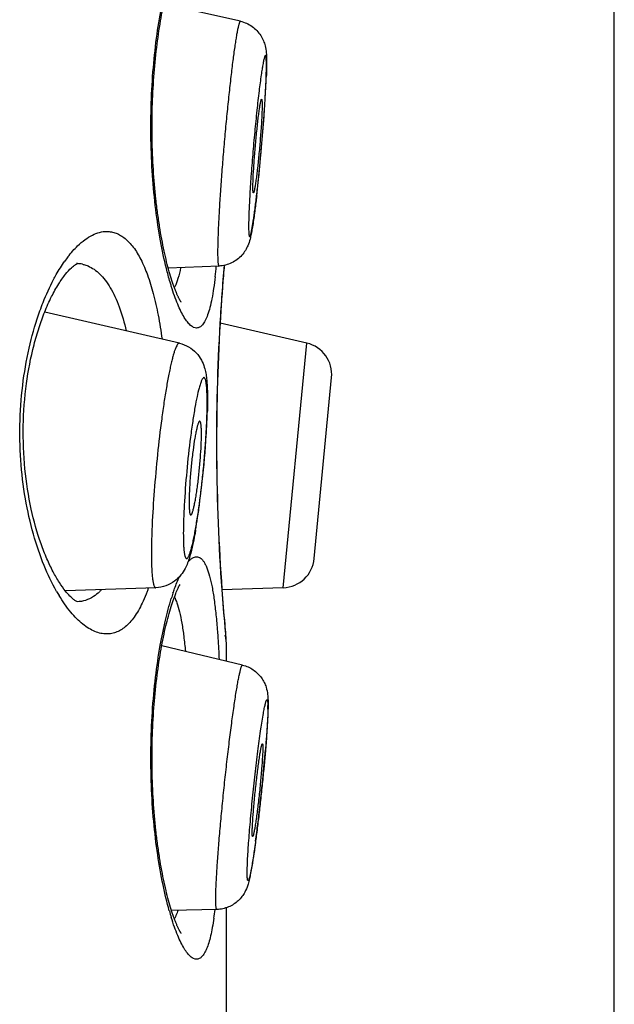
# Model space of a CAD drawing. Units: millimetres. Extents: x 837 to 1487, y -401 to 1176.
# Drawn here: x 1273 to 1278, y 1026 to 1034 of the extents above; entities that cross this region are included whole.
import ezdxf

# ---------------------------------------------------------------- set-up
doc = ezdxf.new("R2010")
doc.units = ezdxf.units.MM
doc.header["$LTSCALE"] = 19.36
doc.layers.get('0').update_dxf_attribs({"linetype": 'CONTINUOUS'})

msp = doc.modelspace()

# ---------------------------------------------------------------- linework, layer by layer
at = {"color": 7, "linetype": 'Continuous'}
for p, q in [((1278.061, 946.1668), (1278.061, 1100.6668)), ((1275.1097, 1033.9072), (1274.505, 1034.0413)), ((1274.9408, 1031.9768), (1274.5406, 1031.9593)), ((1274.6283, 1031.3681), (1273.5652, 1031.6142)), ((1275.634, 1031.3684), (1274.9495, 1031.5264)), ((1275.4483, 1029.4395), (1275.634, 1031.3684)), ((1275.6923, 1029.669), (1275.8297, 1031.0965)), ((1274.4426, 1029.4394), (1273.7288, 1029.4141)), ((1275.4483, 1029.4395), (1274.964, 1029.4226)), ((1274.9975, 1029.0256), (1274.9934, 1029.0697)), ((1274.999, 1028.9985), (1274.9949, 1029.0411)), ((1274.9978, 1029.0226), (1274.9975, 1029.0256)), ((1274.9978, 1029.0226), (1274.9975, 1029.0256)), ((1274.999, 1028.9985), (1274.9978, 1029.0226)), ((1275.1269, 1028.8294), (1274.489, 1028.9826)), ((1274.999, 1028.8601), (1274.999, 1028.9985)), ((1274.9243, 1026.9023), (1274.5663, 1026.8928)), ((1274.999, 1014.1776), (1274.999, 1026.9156))]:
    msp.add_line(p, q, dxfattribs=at)
for centre, radius, start, end in [((1268.8402, 1033.7075), 6.4782, 356.74145, 357.87661), ((1265.1229, 1033.9065), 10.2008, 356.20497, 356.81211), ((1262.9747, 1034.0446), 12.3535, 356.04981, 356.2254), ((1259.6646, 1034.286), 15.6724, 354.09595, 355.86171), ((1262.0971, 1034.105), 13.2331, 355.88363, 356.05089), ((1262.1857, 1034.0318), 13.1385, 353.89928, 354.06786), ((1263.8322, 1033.8551), 11.4825, 353.38051, 353.9029), ((1274.5768, 1031.4124), 1.0448, 142.44281, 144.77268), ((1273.8154, 1031.7598), 0.2359, 78.56818, 88.71928), ((1270.9466, 1032.3549), 3.9911, 353.34995, 354.54788), ((1291.2579, 1030.5716), 16.3376, 175.04606, 176.64577), ((1291.4012, 1030.5599), 16.4802, 175.04578, 175.32507), ((1291.2854, 1030.5698), 16.364, 175.32643, 176.64608), ((1274.3321, 1031.9381), 0.2886, 332.7426, 334.08655), ((1290.9999, 1030.5857), 16.0792, 176.64231, 184.1507), ((1290.9983, 1030.5857), 16.0764, 176.64282, 184.14914), ((1275.5769, 1031.1209), 0.254, 354.5, 77), ((1271.7858, 1030.9014), 3.0618, 358.99726, 359.96309), ((1270.044, 1030.9605), 4.8062, 357.46682, 358.3357), ((1269.0157, 1031.0043), 5.8354, 356.73575, 357.48355), ((1267.9444, 1031.0645), 6.9084, 355.75494, 356.74353), ((1266.7805, 1031.1506), 8.0755, 353.13166, 355.75681), ((1267.7255, 1031.0395), 7.124, 352.46983, 353.11003), ((1268.755, 1030.9033), 6.0855, 351.39364, 352.47046), ((1270.2268, 1030.6821), 4.5972, 350.11182, 351.37553), ((1275.4394, 1029.6934), 0.254, 272, 354.5), ((1274.8543, 1030.0942), 1.3769, 209.77071, 211.3204), ((1291.4475, 1030.6155), 16.5278, 184.14119, 185.16454), ((1291.3408, 1030.6066), 16.4195, 184.13521, 185.08645), ((1276.4688, 1028.7641), 1.994, 161.53045, 162.79851), ((1292.2957, 1030.6943), 17.3785, 185.09536, 185.36381), ((1290.863, 1030.5626), 15.9409, 185.16454, 185.3315), ((1274.745, 1028.9985), 0.254, 5.44849, 14.99336), ((1293.3253, 1030.7941), 18.4141, 185.33662, 185.46263), ((1274.5155, 1028.4973), 0.8108, 359.96263, 0.86795), ((1274.1952, 1028.497), 1.1312, 359.26561, 359.99015), ((1259.7224, 1029.4745), 15.6405, 353.0338, 354.90767), ((1262.3327, 1029.236), 13.0193, 354.93368, 355.09931), ((1263.2185, 1029.1603), 12.1303, 355.09813, 355.27243), ((1263.6416, 1029.0012), 11.6928, 352.33081, 353.00659), ((1276.7004, 1027.5012), 2.2364, 195.8217, 197.2377), ((1272.0692, 1027.2454), 2.8609, 351.71277, 353.09225), ((1274.3321, 1026.9597), 0.2886, 332.7426, 334.08655)]:
    msp.add_arc(centre, radius, start, end, dxfattribs=at)
for points, knots in [([(1274.6422, 1031.6922), (1274.6424, 1031.692), (1274.6429, 1031.6913), (1274.6416, 1031.6929), (1274.6407, 1031.6942), (1274.6386, 1031.6974), (1274.6361, 1031.7013), (1274.6331, 1031.7064), (1274.6298, 1031.7123), (1274.6261, 1031.7192), (1274.6221, 1031.727), (1274.6179, 1031.7356), (1274.6135, 1031.7451), (1274.6072, 1031.7592), (1274.599, 1031.7787), (1274.5891, 1031.8043), (1274.5789, 1031.8326), (1274.5647, 1031.8751), (1274.547, 1031.9341), (1274.5266, 1032.0116), (1274.5069, 1032.0971), (1274.4883, 1032.1899), (1274.4712, 1032.2893), (1274.4557, 1032.3945), (1274.4375, 1032.5442), (1274.4208, 1032.7401), (1274.4112, 1032.9817), (1274.4125, 1033.2261), (1274.4246, 1033.4659), (1274.4465, 1033.6938), (1274.4768, 1033.9032), (1274.5132, 1034.0878), (1274.5481, 1034.223), (1274.5772, 1034.314), (1274.5971, 1034.3679), (1274.6153, 1034.4102), (1274.6274, 1034.4341), (1274.633, 1034.4437)], [0, 0, 0, 0, 0.000257, 0.000542, 0.001332, 0.00259, 0.004281, 0.006369, 0.00882, 0.011609, 0.014722, 0.018144, 0.021861, 0.02586, 0.034647, 0.044427, 0.055139, 0.066726, 0.092328, 0.120916, 0.152212, 0.185969, 0.221943, 0.259887, 0.299544, 0.382902, 0.469722, 0.55752, 0.643755, 0.725973, 0.80191, 0.869499, 0.926764, 0.950858, 0.971451, 0.98807, 1, 1, 1, 1]), ([(1274.5254, 1031.9577), (1274.5076, 1032.0295), (1274.4754, 1032.1834), (1274.4389, 1032.4283), (1274.4135, 1032.6954), (1274.4014, 1032.9759), (1274.4036, 1033.2598), (1274.4198, 1033.5373), (1274.4488, 1033.7985), (1274.4766, 1033.9655), (1274.4924, 1034.0446)], [0, 0, 0, 0, 0.105487, 0.224378, 0.353314, 0.488305, 0.62491, 0.758531, 0.884827, 1, 1, 1, 1]), ([(1275.1097, 1033.9072), (1275.1082, 1033.9075), (1275.1055, 1033.9046), (1275.1034, 1033.9004), (1275.1011, 1033.8948), (1275.0987, 1033.8877), (1275.0962, 1033.8789), (1275.0935, 1033.8685), (1275.0896, 1033.8515), (1275.0844, 1033.8262), (1275.0781, 1033.7913), (1275.0715, 1033.7505), (1275.0616, 1033.6852), (1275.0489, 1033.5912), (1275.0335, 1033.4655), (1275.0179, 1033.3252), (1275.0024, 1033.1743), (1274.9875, 1033.017), (1274.9736, 1032.8575), (1274.9611, 1032.7004), (1274.9504, 1032.5501), (1274.9417, 1032.4106), (1274.9352, 1032.2859), (1274.9311, 1032.1794), (1274.9299, 1032.1149), (1274.9299, 1032.0862)], [0, 0, 0, 0, 0.002539, 0.00492, 0.008153, 0.012258, 0.01724, 0.023098, 0.029828, 0.045858, 0.065235, 0.087829, 0.11349, 0.173286, 0.242978, 0.320638, 0.404116, 0.491096, 0.579166, 0.665883, 0.748842, 0.825742, 0.894453, 0.953076, 1, 1, 1, 1]), ([(1275.1097, 1033.9072), (1275.1262, 1033.9035), (1275.1587, 1033.8928), (1275.203, 1033.8676), (1275.2412, 1033.8345), (1275.2714, 1033.7956), (1275.2925, 1033.7547), (1275.3073, 1033.7088), (1275.312, 1033.6765), (1275.3136, 1033.6577)], [0, 0, 0, 0, 0.147095, 0.293821, 0.439545, 0.582695, 0.718625, 0.836171, 1, 1, 1, 1]), ([(1275.3151, 1033.5561), (1275.3151, 1033.5626), (1275.315, 1033.5746), (1275.3146, 1033.5914), (1275.314, 1033.6056), (1275.3132, 1033.6158), (1275.3124, 1033.6226), (1275.3118, 1033.6267), (1275.3111, 1033.6301), (1275.3103, 1033.6329), (1275.3095, 1033.6349), (1275.3087, 1033.6363), (1275.3076, 1033.6372), (1275.3064, 1033.6371), (1275.3053, 1033.6362), (1275.3042, 1033.6347), (1275.303, 1033.6325), (1275.3012, 1033.6283), (1275.2989, 1033.6213), (1275.2946, 1033.6058), (1275.2891, 1033.5797), (1275.2851, 1033.557), (1275.2829, 1033.5439)], [0, 0, 0, 0, 0.10745, 0.20092, 0.279993, 0.344411, 0.37109, 0.394076, 0.413386, 0.429074, 0.441253, 0.45019, 0.456595, 0.46226, 0.469543, 0.479727, 0.493292, 0.510431, 0.555685, 0.615696, 0.77955, 1, 1, 1, 1]), ([(1275.3136, 1033.6577), (1275.3147, 1033.6449), (1275.316, 1033.6185), (1275.3163, 1033.592), (1275.3163, 1033.5783)], [0, 0, 0, 0, 0.481928, 1, 1, 1, 1]), ([(1275.2829, 1033.5439), (1275.2822, 1033.5394), (1275.2789, 1033.5196), (1275.2759, 1033.4997), (1275.2737, 1033.4844)], [0, 0, 0, 0, 0.229236, 1, 1, 1, 1]), ([(1275.3137, 1033.4782), (1275.3139, 1033.4855), (1275.3147, 1033.5114), (1275.3151, 1033.5374), (1275.3151, 1033.5561)], [0, 0, 0, 0, 0.278277, 1, 1, 1, 1]), ([(1275.3163, 1033.5783), (1275.3163, 1033.5701), (1275.3161, 1033.5331), (1275.315, 1033.4962), (1275.314, 1033.4675)], [0, 0, 0, 0, 0.221871, 1, 1, 1, 1]), ([(1275.2737, 1033.4844), (1275.2676, 1033.4424), (1275.2555, 1033.3493), (1275.2385, 1033.1992), (1275.2218, 1033.032), (1275.2064, 1032.8581), (1275.1932, 1032.6882), (1275.1831, 1032.5328), (1275.1773, 1032.4169), (1275.1749, 1032.3385), (1275.1744, 1032.3048), (1275.1744, 1032.2894)], [0, 0, 0, 0, 0.106194, 0.234741, 0.377721, 0.52631, 0.67134, 0.80386, 0.915701, 0.961662, 1, 1, 1, 1]), ([(1275.1744, 1032.2894), (1275.1744, 1032.2802), (1275.1746, 1032.2636), (1275.1754, 1032.2416), (1275.1765, 1032.2268), (1275.1779, 1032.2179), (1275.1789, 1032.2134), (1275.1799, 1032.2106), (1275.1809, 1032.2092), (1275.1816, 1032.2086), (1275.1825, 1032.2084), (1275.1833, 1032.2087), (1275.1841, 1032.2093), (1275.1854, 1032.2108), (1275.1869, 1032.2137), (1275.1887, 1032.2184), (1275.1907, 1032.2244), (1275.1928, 1032.232), (1275.195, 1032.241), (1275.1973, 1032.2514), (1275.1997, 1032.2633), (1275.2032, 1032.2819), (1275.2078, 1032.3084), (1275.2134, 1032.3441), (1275.2192, 1032.3847), (1275.2253, 1032.4299), (1275.2316, 1032.4792), (1275.2403, 1032.552), (1275.2512, 1032.65), (1275.2637, 1032.7737), (1275.2757, 1032.9025), (1275.2866, 1033.032), (1275.2962, 1033.1577), (1275.304, 1033.2756), (1275.31, 1033.3815), (1275.3128, 1033.4477), (1275.3137, 1033.4782)], [0, 0, 0, 0, 0.020302, 0.036525, 0.048541, 0.052957, 0.056321, 0.058669, 0.059498, 0.060144, 0.060695, 0.061282, 0.062015, 0.062956, 0.06556, 0.069196, 0.073888, 0.079641, 0.086453, 0.094314, 0.103208, 0.113121, 0.135922, 0.162531, 0.192728, 0.226263, 0.262854, 0.302194, 0.387776, 0.480135, 0.576162, 0.672627, 0.766283, 0.853979, 0.932767, 1, 1, 1, 1]), ([(1275.2085, 1032.5959), (1275.2085, 1032.6068), (1275.2089, 1032.6315), (1275.2111, 1032.69), (1275.2151, 1032.757), (1275.2204, 1032.8303), (1275.2251, 1032.8903), (1275.2304, 1032.9512), (1275.2361, 1033.0113), (1275.242, 1033.0689), (1275.248, 1033.1225), (1275.2538, 1033.1705), (1275.2594, 1033.2116), (1275.264, 1033.2411), (1275.2674, 1033.2603), (1275.2697, 1033.2714), (1275.2715, 1033.279), (1275.2729, 1033.2839), (1275.2738, 1033.2867), (1275.2747, 1033.2888), (1275.2755, 1033.2904), (1275.2765, 1033.2916), (1275.2771, 1033.2915)], [0, 0, 0, 0, 0.046892, 0.105482, 0.250985, 0.333887, 0.42055, 0.508574, 0.595519, 0.678974, 0.75663, 0.826338, 0.886173, 0.934489, 0.953902, 0.969978, 0.982613, 0.987622, 0.991754, 0.995015, 0.997423, 1, 1, 1, 1]), ([(1275.2771, 1033.2915), (1275.2775, 1033.2914), (1275.2783, 1033.2903), (1275.2789, 1033.2882), (1275.2796, 1033.2847), (1275.2804, 1033.2777), (1275.281, 1033.2659), (1275.2811, 1033.2556), (1275.2811, 1033.2497)], [0, 0, 0, 0, 0.029059, 0.082146, 0.163397, 0.273576, 0.580702, 1, 1, 1, 1]), ([(1275.2811, 1033.2497), (1275.2811, 1033.2388), (1275.2806, 1033.2142), (1275.2784, 1033.1559), (1275.2744, 1033.0893), (1275.2692, 1033.0162), (1275.2645, 1032.9565), (1275.2592, 1032.8958), (1275.2536, 1032.8359), (1275.2477, 1032.7784), (1275.2417, 1032.7248), (1275.2359, 1032.6767), (1275.231, 1032.6407), (1275.2273, 1032.6156), (1275.2247, 1032.5998), (1275.2223, 1032.5863), (1275.22, 1032.5751), (1275.218, 1032.5663), (1275.2162, 1032.56), (1275.2147, 1032.5562), (1275.2135, 1032.5545), (1275.2128, 1032.5541), (1275.2126, 1032.5541)], [0, 0, 0, 0, 0.04672, 0.105067, 0.249942, 0.332502, 0.418839, 0.506576, 0.593297, 0.676615, 0.754238, 0.824033, 0.884086, 0.909932, 0.932755, 0.952395, 0.968729, 0.981654, 0.991107, 0.997096, 0.998864, 1, 1, 1, 1]), ([(1275.2126, 1032.5541), (1275.2122, 1032.5541), (1275.2116, 1032.5547), (1275.2111, 1032.5557), (1275.2105, 1032.5574), (1275.21, 1032.5605), (1275.2091, 1032.5675), (1275.2086, 1032.5795), (1275.2085, 1032.5899), (1275.2085, 1032.5959)], [0, 0, 0, 0, 0.027122, 0.049009, 0.077805, 0.157289, 0.266673, 0.575253, 1, 1, 1, 1]), ([(1275.2382, 1032.5314), (1275.2366, 1032.518), (1275.2307, 1032.4678), (1275.2243, 1032.4176), (1275.2193, 1032.381)], [0, 0, 0, 0, 0.268765, 1, 1, 1, 1]), ([(1275.2193, 1032.381), (1275.2143, 1032.3448), (1275.2068, 1032.294), (1275.1952, 1032.2303), (1275.189, 1032.2026), (1275.1856, 1032.1895)], [0, 0, 0, 0, 0.563476, 0.791464, 1, 1, 1, 1]), ([(1273.7486, 1032.0493), (1273.7608, 1032.0651), (1273.7852, 1032.095), (1273.8293, 1032.1415), (1273.8799, 1032.1852), (1273.9382, 1032.2217), (1273.9962, 1032.2443), (1274.0356, 1032.2497), (1274.0544, 1032.2497)], [0, 0, 0, 0, 0.158852, 0.306664, 0.508482, 0.688507, 0.850449, 1, 1, 1, 1]), ([(1274.0544, 1032.2497), (1274.067, 1032.2497), (1274.0923, 1032.2474), (1274.1296, 1032.2368), (1274.1657, 1032.2192), (1274.2005, 1032.1945), (1274.2338, 1032.1629), (1274.2783, 1032.1094), (1274.3291, 1032.024), (1274.3809, 1031.9005), (1274.4258, 1031.7532), (1274.4633, 1031.584), (1274.4826, 1031.4637), (1274.4912, 1031.4005)], [0, 0, 0, 0, 0.037016, 0.074447, 0.113375, 0.154785, 0.199518, 0.248228, 0.359284, 0.490297, 0.641598, 0.812188, 1, 1, 1, 1]), ([(1275.1856, 1032.1895), (1275.1809, 1032.1714), (1275.1709, 1032.1404), (1275.1488, 1032.0976), (1275.1212, 1032.0604), (1275.0845, 1032.0267), (1275.0408, 1032.0001), (1274.9922, 1031.9826), (1274.958, 1031.9776), (1274.9408, 1031.9768)], [0, 0, 0, 0, 0.161751, 0.278153, 0.414189, 0.557942, 0.704425, 0.851961, 1, 1, 1, 1]), ([(1274.9299, 1032.0862), (1274.9299, 1032.0778), (1274.93, 1032.0619), (1274.9305, 1032.0398), (1274.9313, 1032.021), (1274.9325, 1032.0054), (1274.9338, 1031.9947), (1274.935, 1031.9878), (1274.936, 1031.9839), (1274.937, 1031.9808), (1274.9381, 1031.9786), (1274.9393, 1031.9772), (1274.9403, 1031.9768), (1274.9408, 1031.9768)], [0, 0, 0, 0, 0.226946, 0.425392, 0.594511, 0.733756, 0.842893, 0.886179, 0.922024, 0.950597, 0.972266, 0.987936, 1, 1, 1, 1]), ([(1273.6352, 1031.8703), (1273.6421, 1031.8834), (1273.6693, 1031.933), (1273.6993, 1031.9811), (1273.7234, 1032.0151)], [0, 0, 0, 0, 0.263769, 1, 1, 1, 1]), ([(1273.777, 1031.9634), (1273.7816, 1031.9676), (1273.7901, 1031.9749), (1273.8008, 1031.9829), (1273.8082, 1031.9879), (1273.8127, 1031.9907), (1273.8164, 1031.9929), (1273.8195, 1031.9946), (1273.8218, 1031.9958), (1273.8231, 1031.9964), (1273.8239, 1031.9968), (1273.8241, 1031.9968), (1273.8243, 1031.997), (1273.824, 1031.9969), (1273.8238, 1031.9968), (1273.8229, 1031.9966), (1273.8217, 1031.9964), (1273.8196, 1031.996), (1273.818, 1031.9959), (1273.8172, 1031.9958)], [0, 0, 0, 0, 0.285772, 0.517121, 0.612329, 0.693757, 0.761254, 0.81463, 0.853652, 0.87828, 0.885473, 0.889451, 0.890379, 0.89244, 0.897298, 0.904833, 0.92746, 0.959436, 1, 1, 1, 1]), ([(1273.8622, 1031.991), (1273.866, 1031.9902), (1273.8813, 1031.9867), (1273.8962, 1031.9817), (1273.9071, 1031.9771)], [0, 0, 0, 0, 0.247829, 1, 1, 1, 1]), ([(1273.9071, 1031.9771), (1273.9238, 1031.9702), (1273.957, 1031.9518), (1274.0026, 1031.9136), (1274.0453, 1031.8644), (1274.085, 1031.8044), (1274.1214, 1031.7338), (1274.1676, 1031.6215), (1274.1938, 1031.5299), (1274.2091, 1031.4658)], [0, 0, 0, 0, 0.088529, 0.184206, 0.28951, 0.406243, 0.535477, 0.677624, 1, 1, 1, 1]), ([(1273.5651, 1031.6146), (1273.5815, 1031.6556), (1273.615, 1031.7308), (1273.6702, 1031.8305), (1273.7233, 1031.9066), (1273.7598, 1031.9477), (1273.777, 1031.9634)], [0, 0, 0, 0, 0.322324, 0.600902, 0.83011, 1, 1, 1, 1]), ([(1274.5644, 1031.8169), (1274.561, 1031.8279), (1274.5469, 1031.8745), (1274.5343, 1031.9216), (1274.5254, 1031.9577)], [0, 0, 0, 0, 0.236704, 1, 1, 1, 1]), ([(1274.6381, 1031.963), (1274.6322, 1031.9342), (1274.6198, 1031.8829), (1274.6019, 1031.833), (1274.5917, 1031.812)], [0, 0, 0, 0, 0.557539, 1, 1, 1, 1]), ([(1274.9108, 1031.8927), (1274.9072, 1031.8618), (1274.8996, 1031.8037), (1274.8858, 1031.7224), (1274.8703, 1031.6526), (1274.8532, 1031.5946), (1274.8343, 1031.5488), (1274.816, 1031.519), (1274.8001, 1031.5024), (1274.7884, 1031.494), (1274.7761, 1031.4888), (1274.7677, 1031.4877), (1274.7636, 1031.4877)], [0, 0, 0, 0, 0.206609, 0.389757, 0.548465, 0.682238, 0.791378, 0.877247, 0.912623, 0.943981, 0.972565, 1, 1, 1, 1]), ([(1273.5273, 1031.6233), (1273.5353, 1031.6458), (1273.5671, 1031.7298), (1273.6043, 1031.8119), (1273.6352, 1031.8703)], [0, 0, 0, 0, 0.264996, 1, 1, 1, 1]), ([(1274.7636, 1031.4877), (1274.7557, 1031.4877), (1274.7381, 1031.4923), (1274.7138, 1031.5098), (1274.6891, 1031.537), (1274.6641, 1031.5742), (1274.6387, 1031.6213), (1274.6133, 1031.678), (1274.5879, 1031.7441), (1274.5722, 1031.7916), (1274.5644, 1031.8169)], [0, 0, 0, 0, 0.059379, 0.131668, 0.222451, 0.334282, 0.468031, 0.623817, 0.801369, 1, 1, 1, 1]), ([(1273.6591, 1029.4106), (1273.6215, 1029.4762), (1273.5517, 1029.6233), (1273.4691, 1029.8683), (1273.407, 1030.1469), (1273.3713, 1030.4488), (1273.3656, 1030.7609), (1273.3905, 1031.0683), (1273.4435, 1031.3567), (1273.4968, 1031.5384), (1273.5273, 1031.6233)], [0, 0, 0, 0, 0.099737, 0.213883, 0.340219, 0.47521, 0.613998, 0.751015, 0.881035, 1, 1, 1, 1]), ([(1273.7291, 1029.4131), (1273.7119, 1029.4346), (1273.6769, 1029.4839), (1273.6279, 1029.5689), (1273.5797, 1029.6708), (1273.5161, 1029.8341), (1273.4507, 1030.0704), (1273.4026, 1030.3825), (1273.3896, 1030.7143), (1273.4141, 1031.0424), (1273.4636, 1031.3013), (1273.5179, 1031.4885), (1273.5488, 1031.5742), (1273.5651, 1031.6146)], [0, 0, 0, 0, 0.036115, 0.079257, 0.128695, 0.18391, 0.309198, 0.449586, 0.597617, 0.744195, 0.880577, 0.942762, 1, 1, 1, 1]), ([(1274.6283, 1031.3681), (1274.6273, 1031.3684), (1274.6249, 1031.3684), (1274.6213, 1031.3669), (1274.6178, 1031.3641), (1274.6124, 1031.3581), (1274.6058, 1031.3469), (1274.5979, 1031.3295), (1274.5896, 1031.3069), (1274.581, 1031.2792), (1274.5721, 1031.2467), (1274.5629, 1031.2094), (1274.5536, 1031.1676), (1274.5405, 1031.1036), (1274.5243, 1031.0142), (1274.5057, 1030.8971), (1274.481, 1030.7215), (1274.4539, 1030.4893), (1274.4287, 1030.21), (1274.4144, 1029.9837), (1274.4083, 1029.8176), (1274.4072, 1029.7416), (1274.4072, 1029.7058)], [0, 0, 0, 0, 0.001945, 0.004104, 0.006716, 0.009919, 0.018345, 0.029648, 0.043883, 0.061024, 0.081009, 0.103744, 0.129116, 0.156989, 0.219633, 0.29031, 0.367461, 0.534226, 0.705167, 0.865135, 0.936513, 1, 1, 1, 1]), ([(1274.6283, 1031.3681), (1274.6537, 1031.3622), (1274.7024, 1031.3429), (1274.7619, 1031.2953), (1274.8024, 1031.2384), (1274.8251, 1031.1828), (1274.8368, 1031.1332), (1274.8431, 1031.0874), (1274.8469, 1031.0409), (1274.8483, 1031.0091), (1274.8488, 1030.9926)], [0, 0, 0, 0, 0.16503, 0.326339, 0.476298, 0.60223, 0.704635, 0.798476, 0.895125, 1, 1, 1, 1]), ([(1274.8434, 1031.0215), (1274.8429, 1031.0275), (1274.8418, 1031.0385), (1274.8397, 1031.054), (1274.8374, 1031.0671), (1274.8347, 1031.0778), (1274.8318, 1031.0861), (1274.8287, 1031.0921), (1274.8255, 1031.0955), (1274.8228, 1031.0965), (1274.82, 1031.0966), (1274.8161, 1031.0947), (1274.812, 1031.0901), (1274.8076, 1031.0833), (1274.8031, 1031.0741), (1274.7983, 1031.0624), (1274.7913, 1031.0424), (1274.7865, 1031.026), (1274.7834, 1031.0142)], [0, 0, 0, 0, 0.102297, 0.191698, 0.268015, 0.33121, 0.38149, 0.419509, 0.447132, 0.458522, 0.469534, 0.49459, 0.528895, 0.575046, 0.633967, 0.705971, 0.79109, 1, 1, 1, 1]), ([(1274.7834, 1031.0142), (1274.7774, 1030.9919), (1274.7658, 1030.9414), (1274.7561, 1030.8905), (1274.751, 1030.8623)], [0, 0, 0, 0, 0.445752, 1, 1, 1, 1]), ([(1274.8476, 1030.8994), (1274.8476, 1030.9219), (1274.847, 1030.9627), (1274.845, 1031.0034), (1274.8434, 1031.0215)], [0, 0, 0, 0, 0.552962, 1, 1, 1, 1]), ([(1274.8488, 1030.9926), (1274.849, 1030.9871), (1274.8496, 1030.9641), (1274.8498, 1030.9411), (1274.8498, 1030.9236)], [0, 0, 0, 0, 0.23931, 1, 1, 1, 1]), ([(1274.8498, 1030.9236), (1274.8498, 1030.9155), (1274.8496, 1030.8813), (1274.8489, 1030.8471), (1274.8482, 1030.821)], [0, 0, 0, 0, 0.237081, 1, 1, 1, 1]), ([(1274.751, 1030.8623), (1274.7445, 1030.8255), (1274.7319, 1030.7474), (1274.7086, 1030.5791), (1274.6847, 1030.3586), (1274.668, 1030.1392), (1274.6606, 1029.9755), (1274.6592, 1029.9009), (1274.6592, 1029.8662)], [0, 0, 0, 0, 0.11178, 0.237013, 0.509068, 0.776409, 0.895916, 1, 1, 1, 1]), ([(1274.6592, 1029.8662), (1274.6592, 1029.8514), (1274.6594, 1029.8234), (1274.6606, 1029.7842), (1274.6627, 1029.7503), (1274.6651, 1029.7257), (1274.6675, 1029.7089), (1274.6695, 1029.6985), (1274.6716, 1029.6897), (1274.6738, 1029.6824), (1274.6763, 1029.6767), (1274.6789, 1029.6725), (1274.6818, 1029.6697), (1274.6865, 1029.6683), (1274.6915, 1029.6716), (1274.6954, 1029.6764), (1274.699, 1029.6821), (1274.7026, 1029.6893), (1274.7081, 1029.7019), (1274.7149, 1029.7215), (1274.7231, 1029.7495), (1274.7316, 1029.7833), (1274.7403, 1029.8224), (1274.7491, 1029.8666), (1274.758, 1029.9154), (1274.7702, 1029.9885), (1274.7848, 1030.0879), (1274.8008, 1030.2143), (1274.8152, 1030.3467), (1274.8275, 1030.4805), (1274.8371, 1030.6107), (1274.8439, 1030.7328), (1274.8465, 1030.8109), (1274.8471, 1030.8478)], [0, 0, 0, 0, 0.031688, 0.05979, 0.084045, 0.104276, 0.11284, 0.120356, 0.126819, 0.132243, 0.136656, 0.140125, 0.142806, 0.145034, 0.150168, 0.153928, 0.158659, 0.164413, 0.171212, 0.187959, 0.208844, 0.233729, 0.262415, 0.294661, 0.330188, 0.368686, 0.453202, 0.54521, 0.641429, 0.73842, 0.832719, 0.920957, 1, 1, 1, 1]), ([(1274.7894, 1030.7525), (1274.7885, 1030.7527), (1274.787, 1030.7523), (1274.7853, 1030.751), (1274.7833, 1030.7487), (1274.7807, 1030.7444), (1274.7777, 1030.7377), (1274.7745, 1030.7291), (1274.7712, 1030.7185), (1274.7678, 1030.706), (1274.7629, 1030.6858), (1274.7567, 1030.6565), (1274.7465, 1030.6004), (1274.7347, 1030.5198), (1274.7225, 1030.4156), (1274.7128, 1030.3084), (1274.7065, 1030.208), (1274.7046, 1030.1443), (1274.7046, 1030.1151)], [0, 0, 0, 0, 0.004029, 0.006642, 0.009844, 0.018266, 0.029569, 0.043803, 0.060943, 0.08093, 0.103664, 0.156911, 0.219558, 0.367394, 0.534177, 0.705138, 0.86512, 1, 1, 1, 1]), ([(1274.8022, 1030.6505), (1274.8022, 1030.6646), (1274.8018, 1030.6894), (1274.8, 1030.718), (1274.7974, 1030.7353), (1274.7955, 1030.7431), (1274.7938, 1030.7477), (1274.7922, 1030.7506), (1274.7906, 1030.7523), (1274.7894, 1030.7525)], [0, 0, 0, 0, 0.405639, 0.710734, 0.822731, 0.907101, 0.939122, 0.964723, 1, 1, 1, 1]), ([(1274.7182, 1030.013), (1274.7191, 1030.013), (1274.7213, 1030.0142), (1274.724, 1030.0176), (1274.7269, 1030.0229), (1274.7299, 1030.0301), (1274.7331, 1030.0392), (1274.7378, 1030.055), (1274.7438, 1030.0791), (1274.7508, 1030.1131), (1274.758, 1030.153), (1274.765, 1030.1979), (1274.7744, 1030.2649), (1274.7846, 1030.3532), (1274.7941, 1030.4593), (1274.8003, 1030.5586), (1274.8022, 1030.6216), (1274.8022, 1030.6505)], [0, 0, 0, 0, 0.004374, 0.01086, 0.020037, 0.032069, 0.046974, 0.064719, 0.108417, 0.16233, 0.225333, 0.296074, 0.373026, 0.538755, 0.708137, 0.866451, 1, 1, 1, 1]), ([(1274.7046, 1030.1151), (1274.7046, 1030.1074), (1274.7047, 1030.0929), (1274.7053, 1030.0724), (1274.7064, 1030.0548), (1274.7079, 1030.0402), (1274.7095, 1030.03), (1274.7111, 1030.0234), (1274.7123, 1030.0197), (1274.7135, 1030.0168), (1274.7149, 1030.0146), (1274.7164, 1030.0133), (1274.7176, 1030.0129), (1274.7182, 1030.013)], [0, 0, 0, 0, 0.219296, 0.413756, 0.581379, 0.720897, 0.831445, 0.875777, 0.912875, 0.942939, 0.966484, 0.984676, 1, 1, 1, 1]), ([(1274.7557, 1029.8926), (1274.7538, 1029.8818), (1274.7465, 1029.8414), (1274.7385, 1029.8012), (1274.732, 1029.7719)], [0, 0, 0, 0, 0.267578, 1, 1, 1, 1]), ([(1274.732, 1029.7719), (1274.7283, 1029.7554), (1274.7209, 1029.7237), (1274.7082, 1029.6778), (1274.6933, 1029.6334), (1274.6726, 1029.5865), (1274.64, 1029.5356), (1274.5894, 1029.4866), (1274.5213, 1029.4503), (1274.469, 1029.4404), (1274.4426, 1029.4394)], [0, 0, 0, 0, 0.106146, 0.203607, 0.29755, 0.399135, 0.523895, 0.67339, 0.834724, 1, 1, 1, 1]), ([(1274.4072, 1029.7058), (1274.4072, 1029.6857), (1274.4075, 1029.6478), (1274.4092, 1029.5945), (1274.4119, 1029.5486), (1274.4152, 1029.5152), (1274.4186, 1029.4925), (1274.4212, 1029.4786), (1274.4241, 1029.4667), (1274.4272, 1029.457), (1274.4305, 1029.4493), (1274.4341, 1029.4437), (1274.4381, 1029.4402), (1274.4412, 1029.4394), (1274.4426, 1029.4394)], [0, 0, 0, 0, 0.219363, 0.413736, 0.581312, 0.720835, 0.779792, 0.831437, 0.875764, 0.912856, 0.942925, 0.966479, 0.984677, 1, 1, 1, 1]), ([(1274.6952, 1029.641), (1274.7007, 1029.6476), (1274.7115, 1029.6594), (1274.7289, 1029.6734), (1274.7462, 1029.6821), (1274.758, 1029.6843), (1274.7636, 1029.6843)], [0, 0, 0, 0, 0.310839, 0.57507, 0.800476, 1, 1, 1, 1]), ([(1274.7636, 1029.6843), (1274.7686, 1029.6843), (1274.7791, 1029.6825), (1274.7939, 1029.6748), (1274.8078, 1029.6622), (1274.821, 1029.645), (1274.8335, 1029.6231), (1274.8504, 1029.5852), (1274.869, 1029.5259), (1274.8877, 1029.4412), (1274.9039, 1029.3396), (1274.9177, 1029.2221), (1274.925, 1029.1386), (1274.9283, 1029.0945)], [0, 0, 0, 0, 0.023696, 0.04899, 0.077814, 0.111488, 0.150839, 0.196342, 0.306599, 0.443021, 0.605021, 0.791296, 1, 1, 1, 1]), ([(1274.5775, 1029.3958), (1274.5816, 1029.408), (1274.597, 1029.4526), (1274.6144, 1029.4966), (1274.6286, 1029.5278)], [0, 0, 0, 0, 0.272758, 1, 1, 1, 1]), ([(1273.8236, 1029.3278), (1273.8202, 1029.3293), (1273.8095, 1029.3352), (1273.7889, 1029.3497), (1273.7601, 1029.3762), (1273.7401, 1029.3994), (1273.7291, 1029.4131)], [0, 0, 0, 0, 0.088264, 0.284524, 0.588544, 1, 1, 1, 1]), ([(1274.0124, 1029.4231), (1274.0075, 1029.4178), (1273.9882, 1029.3984), (1273.9668, 1029.381), (1273.9499, 1029.37)], [0, 0, 0, 0, 0.262319, 1, 1, 1, 1]), ([(1274.3827, 1029.4363), (1274.3795, 1029.4271), (1274.3668, 1029.392), (1274.3527, 1029.3575), (1274.3413, 1029.3325)], [0, 0, 0, 0, 0.261394, 1, 1, 1, 1]), ([(1274.6422, 1026.7138), (1274.6424, 1026.7136), (1274.6429, 1026.7129), (1274.6416, 1026.7145), (1274.6407, 1026.7158), (1274.6386, 1026.719), (1274.6361, 1026.7229), (1274.6331, 1026.728), (1274.6298, 1026.7339), (1274.6261, 1026.7408), (1274.6221, 1026.7486), (1274.6179, 1026.7572), (1274.6135, 1026.7667), (1274.6072, 1026.7808), (1274.599, 1026.8003), (1274.5891, 1026.8259), (1274.5789, 1026.8542), (1274.5647, 1026.8967), (1274.547, 1026.9557), (1274.5266, 1027.0332), (1274.5069, 1027.1187), (1274.4883, 1027.2115), (1274.4712, 1027.3109), (1274.4557, 1027.4161), (1274.4375, 1027.5658), (1274.4208, 1027.7617), (1274.4112, 1028.0033), (1274.4125, 1028.2477), (1274.4246, 1028.4875), (1274.4465, 1028.7154), (1274.4768, 1028.9248), (1274.5132, 1029.1094), (1274.5481, 1029.2446), (1274.5772, 1029.3356), (1274.5971, 1029.3895), (1274.6153, 1029.4318), (1274.6274, 1029.4557), (1274.633, 1029.4653)], [0, 0, 0, 0, 0.000257, 0.000542, 0.001332, 0.00259, 0.004281, 0.006369, 0.00882, 0.011609, 0.014722, 0.018144, 0.021861, 0.02586, 0.034647, 0.044427, 0.055139, 0.066726, 0.092328, 0.120916, 0.152212, 0.185969, 0.221943, 0.259887, 0.299544, 0.382902, 0.469722, 0.55752, 0.643755, 0.725973, 0.80191, 0.869499, 0.926764, 0.950858, 0.971451, 0.98807, 1, 1, 1, 1]), ([(1274.0544, 1029.0747), (1274.0389, 1029.0747), (1274.007, 1029.0783), (1273.9595, 1029.0935), (1273.9116, 1029.1183), (1273.8636, 1029.1526), (1273.8158, 1029.1961), (1273.7498, 1029.2692), (1273.7058, 1029.3328), (1273.678, 1029.3785)], [0, 0, 0, 0, 0.092144, 0.190015, 0.296235, 0.412712, 0.540714, 0.681048, 1, 1, 1, 1]), ([(1273.9499, 1029.37), (1273.9303, 1029.3573), (1273.8888, 1029.3369), (1273.8431, 1029.3293), (1273.8207, 1029.3288)], [0, 0, 0, 0, 0.510341, 1, 1, 1, 1]), ([(1274.3413, 1029.3325), (1274.3235, 1029.2936), (1274.2944, 1029.239), (1274.2472, 1029.1763), (1274.2117, 1029.1394), (1274.1745, 1029.1105), (1274.1357, 1029.0898), (1274.0954, 1029.0774), (1274.068, 1029.0747), (1274.0544, 1029.0747)], [0, 0, 0, 0, 0.315494, 0.452547, 0.577338, 0.691731, 0.798223, 0.899851, 1, 1, 1, 1]), ([(1274.4772, 1028.9856), (1274.489, 1029.0521), (1274.5142, 1029.1758), (1274.5466, 1029.2978), (1274.564, 1029.3538)], [0, 0, 0, 0, 0.535438, 1, 1, 1, 1]), ([(1274.5886, 1029.3662), (1274.5903, 1029.3628), (1274.5975, 1029.3482), (1274.6036, 1029.333), (1274.6078, 1029.3212)], [0, 0, 0, 0, 0.231264, 1, 1, 1, 1]), ([(1274.6078, 1029.3212), (1274.6163, 1029.2977), (1274.6314, 1029.2445), (1274.649, 1029.1558), (1274.6639, 1029.0519), (1274.6716, 1028.9775), (1274.6751, 1028.938)], [0, 0, 0, 0, 0.192371, 0.424634, 0.694842, 1, 1, 1, 1]), ([(1274.9283, 1029.0945), (1274.9296, 1029.0769), (1274.9349, 1029.0035), (1274.939, 1028.9301), (1274.9417, 1028.8741)], [0, 0, 0, 0, 0.238953, 1, 1, 1, 1]), ([(1274.5487, 1026.8914), (1274.5296, 1026.9587), (1274.4945, 1027.1051), (1274.4534, 1027.3409), (1274.4226, 1027.603), (1274.4046, 1027.8827), (1274.401, 1028.1702), (1274.412, 1028.4551), (1274.4368, 1028.7269), (1274.4623, 1028.902), (1274.4772, 1028.9856)], [0, 0, 0, 0, 0.099413, 0.213826, 0.34008, 0.47432, 0.61209, 0.748639, 0.879335, 1, 1, 1, 1]), ([(1274.9151, 1026.9822), (1274.9151, 1027.0084), (1274.9167, 1027.0686), (1274.9216, 1027.1697), (1274.9295, 1027.2912), (1274.9402, 1027.4295), (1274.9532, 1027.5806), (1274.9684, 1027.74), (1274.9851, 1027.9032), (1275.003, 1028.0652), (1275.0216, 1028.2215), (1275.0402, 1028.3673), (1275.0583, 1028.4984), (1275.0731, 1028.5967), (1275.0845, 1028.6651), (1275.0922, 1028.7079), (1275.0993, 1028.7445), (1275.1051, 1028.771), (1275.1095, 1028.7889), (1275.1124, 1028.7998), (1275.1152, 1028.809), (1275.1178, 1028.8165), (1275.1203, 1028.8224), (1275.1225, 1028.8267), (1275.1253, 1028.8297), (1275.1269, 1028.8294)], [0, 0, 0, 0, 0.042118, 0.096944, 0.162897, 0.238058, 0.320234, 0.407024, 0.495891, 0.584236, 0.669476, 0.749121, 0.820843, 0.882553, 0.90908, 0.932459, 0.952523, 0.969132, 0.976106, 0.982179, 0.987343, 0.991597, 0.994944, 0.997406, 1, 1, 1, 1]), ([(1275.1269, 1028.8294), (1275.1417, 1028.8258), (1275.1708, 1028.816), (1275.211, 1028.7938), (1275.2464, 1028.765), (1275.2757, 1028.731), (1275.2979, 1028.694), (1275.3158, 1028.6492), (1275.3224, 1028.6161), (1275.3246, 1028.5962)], [0, 0, 0, 0, 0.140455, 0.28063, 0.420098, 0.55795, 0.691816, 0.815484, 1, 1, 1, 1]), ([(1275.2889, 1028.4356), (1275.2913, 1028.4499), (1275.295, 1028.4703), (1275.3001, 1028.4958), (1275.3036, 1028.5116), (1275.3068, 1028.525), (1275.3098, 1028.536), (1275.3122, 1028.5436), (1275.314, 1028.5484), (1275.3153, 1028.5512), (1275.3164, 1028.5533), (1275.3175, 1028.5548), (1275.3186, 1028.5557), (1275.3202, 1028.5561), (1275.3216, 1028.5545), (1275.3224, 1028.5526), (1275.3231, 1028.5502), (1275.3237, 1028.5473), (1275.3245, 1028.5421), (1275.3253, 1028.5341), (1275.3259, 1028.5226), (1275.3262, 1028.5142), (1275.3262, 1028.5096)], [0, 0, 0, 0, 0.251625, 0.358213, 0.451493, 0.531172, 0.597011, 0.648891, 0.669593, 0.686833, 0.700684, 0.711298, 0.71904, 0.72486, 0.738283, 0.749066, 0.763098, 0.780527, 0.801419, 0.853677, 0.919927, 1, 1, 1, 1]), ([(1275.3246, 1028.5962), (1275.3254, 1028.5898), (1275.3275, 1028.5656), (1275.328, 1028.5412), (1275.328, 1028.5233)], [0, 0, 0, 0, 0.26149, 1, 1, 1, 1]), ([(1275.3262, 1028.4825), (1275.3262, 1028.4786), (1275.3259, 1028.4615), (1275.3254, 1028.4444), (1275.3249, 1028.4312)], [0, 0, 0, 0, 0.226941, 1, 1, 1, 1]), ([(1275.328, 1028.5233), (1275.328, 1028.5072), (1275.3273, 1028.4723), (1275.3259, 1028.4374), (1275.3251, 1028.4185)], [0, 0, 0, 0, 0.460126, 1, 1, 1, 1]), ([(1275.1632, 1027.1888), (1275.1632, 1027.2034), (1275.1639, 1027.2363), (1275.1671, 1027.3152), (1275.1749, 1027.4355), (1275.1883, 1027.5994), (1275.2055, 1027.7806), (1275.2253, 1027.9663), (1275.2464, 1028.1432), (1275.2671, 1028.2987), (1275.2816, 1028.3937), (1275.2889, 1028.4356)], [0, 0, 0, 0, 0.034947, 0.078635, 0.189008, 0.323324, 0.472045, 0.624596, 0.770127, 0.898293, 1, 1, 1, 1]), ([(1275.3249, 1028.4312), (1275.3238, 1028.4033), (1275.3206, 1028.3416), (1275.3109, 1028.2002), (1275.2974, 1028.0435), (1275.281, 1027.8767), (1275.2671, 1027.7469), (1275.2525, 1027.6204), (1275.2399, 1027.519), (1275.2298, 1027.4427), (1275.2225, 1027.3903), (1275.2154, 1027.3417), (1275.2086, 1027.2973), (1275.202, 1027.2576), (1275.1959, 1027.2229), (1275.1909, 1027.1972), (1275.1871, 1027.1794), (1275.1846, 1027.1681), (1275.1821, 1027.1582), (1275.1798, 1027.1498), (1275.1776, 1027.1428), (1275.1756, 1027.1374), (1275.1737, 1027.1334), (1275.1721, 1027.1308), (1275.1705, 1027.1296), (1275.1693, 1027.1297), (1275.1686, 1027.1303), (1275.1679, 1027.1312), (1275.167, 1027.1331), (1275.1661, 1027.1365), (1275.1652, 1027.1416), (1275.1645, 1027.1482), (1275.1639, 1027.1563), (1275.1633, 1027.17), (1275.1632, 1027.181), (1275.1632, 1027.1888)], [0, 0, 0, 0, 0.061104, 0.134756, 0.309418, 0.404521, 0.500558, 0.594278, 0.682507, 0.72362, 0.762262, 0.798104, 0.830846, 0.86021, 0.885952, 0.907858, 0.917315, 0.925751, 0.933149, 0.939496, 0.944787, 0.949019, 0.952203, 0.954384, 0.955724, 0.956267, 0.956887, 0.95768, 0.958692, 0.961449, 0.965242, 0.970091, 0.976, 0.982965, 1, 1, 1, 1]), ([(1275.3251, 1028.4185), (1275.3232, 1028.3791), (1275.318, 1028.2931), (1275.3114, 1028.2071), (1275.3075, 1028.1605)], [0, 0, 0, 0, 0.457485, 1, 1, 1, 1]), ([(1275.2029, 1027.5069), (1275.2029, 1027.5168), (1275.2035, 1027.5397), (1275.2062, 1027.5958), (1275.2125, 1027.6818), (1275.2211, 1027.7756), (1275.2295, 1027.8569), (1275.2363, 1027.9184), (1275.2433, 1027.9778), (1275.2504, 1028.0332), (1275.2572, 1028.0831), (1275.2637, 1028.1259), (1275.2689, 1028.1566), (1275.2729, 1028.1767), (1275.2754, 1028.1882), (1275.2774, 1028.1962), (1275.2789, 1028.2013), (1275.2799, 1028.2041), (1275.2808, 1028.2064), (1275.2817, 1028.208), (1275.2827, 1028.2092), (1275.2833, 1028.2091)], [0, 0, 0, 0, 0.042102, 0.096914, 0.237972, 0.406879, 0.495721, 0.584047, 0.669276, 0.748917, 0.820647, 0.882376, 0.932313, 0.952397, 0.96903, 0.982101, 0.98728, 0.991548, 0.994908, 0.997383, 1, 1, 1, 1]), ([(1275.2867, 1028.1787), (1275.2867, 1028.1688), (1275.2861, 1028.146), (1275.2833, 1028.0902), (1275.277, 1028.0047), (1275.2685, 1027.9113), (1275.2602, 1027.8304), (1275.2535, 1027.769), (1275.2464, 1027.7097), (1275.2394, 1027.6543), (1275.2325, 1027.6044), (1275.2269, 1027.5669), (1275.2226, 1027.5407), (1275.2196, 1027.5243), (1275.2169, 1027.5102), (1275.2144, 1027.4985), (1275.2121, 1027.4893), (1275.2101, 1027.4826), (1275.2085, 1027.4787), (1275.2073, 1027.4769), (1275.2066, 1027.4765), (1275.2063, 1027.4765)], [0, 0, 0, 0, 0.041924, 0.09647, 0.236813, 0.404937, 0.493437, 0.581493, 0.66655, 0.746143, 0.817967, 0.879944, 0.90667, 0.930289, 0.950637, 0.967572, 0.980981, 0.990795, 0.997008, 0.998839, 1, 1, 1, 1]), ([(1275.2833, 1028.2091), (1275.2837, 1028.209), (1275.2843, 1028.2082), (1275.2853, 1028.2056), (1275.286, 1028.1998), (1275.2866, 1028.1905), (1275.2867, 1028.183), (1275.2867, 1028.1787)], [0, 0, 0, 0, 0.032265, 0.086912, 0.278317, 0.583416, 1, 1, 1, 1]), ([(1275.2063, 1027.4765), (1275.206, 1027.4765), (1275.2053, 1027.4771), (1275.2047, 1027.4787), (1275.2041, 1027.4811), (1275.2037, 1027.4845), (1275.2033, 1027.4888), (1275.2029, 1027.4963), (1275.2029, 1027.5025), (1275.2029, 1027.5069)], [0, 0, 0, 0, 0.030053, 0.081449, 0.160774, 0.269535, 0.408142, 0.5764, 1, 1, 1, 1]), ([(1275.2298, 1027.4408), (1275.2279, 1027.4262), (1275.2205, 1027.3724), (1275.2126, 1027.3187), (1275.2063, 1027.2797)], [0, 0, 0, 0, 0.271788, 1, 1, 1, 1]), ([(1275.2063, 1027.2797), (1275.2007, 1027.2448), (1275.1924, 1027.1958), (1275.1791, 1027.1336), (1275.1717, 1027.1062), (1275.1674, 1027.0928)], [0, 0, 0, 0, 0.554695, 0.779764, 1, 1, 1, 1]), ([(1275.1674, 1027.0928), (1275.1613, 1027.074), (1275.1485, 1027.0429), (1275.1223, 1027.0024), (1275.093, 1026.9699), (1275.0569, 1026.9418), (1275.0157, 1026.9202), (1274.971, 1026.9064), (1274.9399, 1026.9027), (1274.9243, 1026.9023)], [0, 0, 0, 0, 0.180355, 0.303299, 0.43769, 0.576493, 0.716997, 0.858307, 1, 1, 1, 1]), ([(1274.9243, 1026.9023), (1274.924, 1026.9023), (1274.9231, 1026.9025), (1274.922, 1026.9036), (1274.9211, 1026.9052), (1274.9202, 1026.9074), (1274.9194, 1026.9103), (1274.9184, 1026.9153), (1274.9173, 1026.9231), (1274.9163, 1026.9345), (1274.9156, 1026.9482), (1274.9152, 1026.9644), (1274.9151, 1026.976), (1274.9151, 1026.9822)], [0, 0, 0, 0, 0.013857, 0.030755, 0.053119, 0.082021, 0.117946, 0.161131, 0.269659, 0.407992, 0.576107, 0.773627, 1, 1, 1, 1]), ([(1274.6148, 1026.8931), (1274.6131, 1026.8876), (1274.6064, 1026.8674), (1274.5985, 1026.8475), (1274.5917, 1026.8336)], [0, 0, 0, 0, 0.272575, 1, 1, 1, 1]), ([(1274.7636, 1026.5093), (1274.7557, 1026.5093), (1274.7381, 1026.5139), (1274.7138, 1026.5314), (1274.6891, 1026.5586), (1274.6641, 1026.5958), (1274.6387, 1026.6429), (1274.6133, 1026.6996), (1274.5879, 1026.7657), (1274.5722, 1026.8132), (1274.5644, 1026.8385)], [0, 0, 0, 0, 0.059379, 0.131668, 0.222451, 0.334282, 0.468031, 0.623817, 0.801369, 1, 1, 1, 1]), ([(1274.9002, 1026.8331), (1274.8965, 1026.8082), (1274.889, 1026.7615), (1274.8756, 1026.6962), (1274.8608, 1026.6404), (1274.8447, 1026.5941), (1274.8272, 1026.5575), (1274.8082, 1026.5307), (1274.7899, 1026.5158), (1274.7747, 1026.5102), (1274.7672, 1026.5093), (1274.7636, 1026.5093)], [0, 0, 0, 0, 0.204148, 0.384791, 0.541309, 0.673705, 0.78259, 0.869739, 0.939355, 0.970141, 1, 1, 1, 1])]:
    msp.add_open_spline(points, degree=3, knots=knots, dxfattribs=at)

doc.saveas('drawing.dxf')
